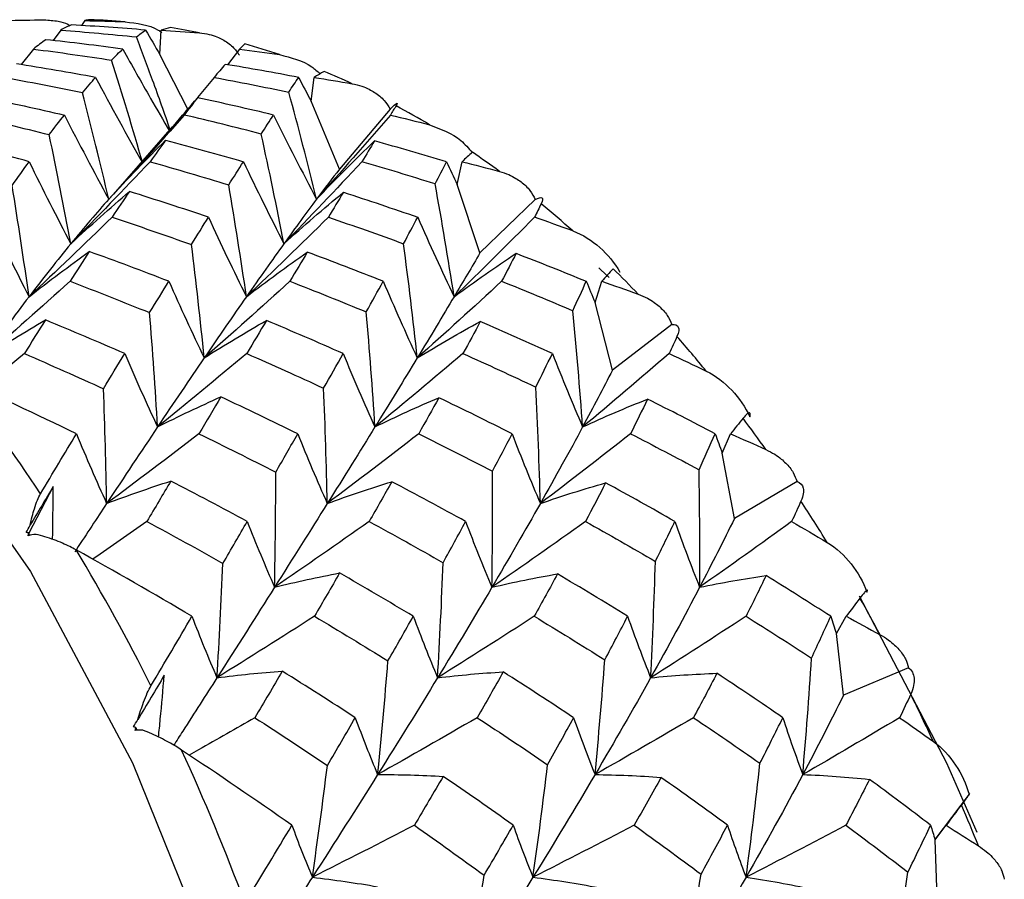
# Paper-space layout '_Bottom' of a CAD drawing. Units: millimetres. Extents: x -102 to 102, y -33 to 120.
# Drawn here: x 56 to 62, y 6 to 11 of the extents above; entities that cross this region are included whole.
import ezdxf

# ---------------------------------------------------------------- set-up
doc = ezdxf.new("R2010")
doc.units = ezdxf.units.MM

psp = doc.layouts.new('_Bottom')

# ---------------------------------------------------------------- linework, layer by layer
at = {"color": 7, "linetype": 'Continuous', "lineweight": 25}
for p, q in [((56.8193, 11.0433), (56.8003, 11.015)), ((56.6838, 10.9895), (56.6406, 10.9299)), ((57.2432, 10.8511), (57.2497, 10.9895)), ((56.5278, 10.8821), (56.4591, 10.7939)), ((57.6934, 10.8821), (57.6257, 10.7934)), ((57.4003, 10.5417), (57.2432, 10.8511)), ((57.5493, 10.7218), (57.4563, 10.6088)), ((58.0978, 10.5868), (58.1153, 10.7218)), ((58.2576, 10.2025), (58.0978, 10.5868)), ((58.5451, 10.5421), (58.2576, 10.2025)), ((57.3132, 10.4427), (56.9916, 10.0751)), ((58.9232, 10.1164), (58.9512, 10.2454)), ((59.0522, 9.7295), (58.9232, 10.1164)), ((59.3653, 10.0311), (59.0522, 9.7295)), ((59.7032, 9.4491), (59.7411, 9.5696)), ((59.8015, 9.0671), (59.7032, 9.4491)), ((60.137, 9.3249), (59.8015, 9.0671)), ((56.4768, 9.1609), (56.2335, 8.9601)), ((60.4226, 8.5979), (60.4698, 8.7075)), ((60.491, 8.2283), (60.4226, 8.5979)), ((56.6398, 8.4094), (56.5018, 8.1456)), ((60.8451, 8.4371), (60.491, 8.2283)), ((56.5011, 8.1471), (56.5068, 8.1334)), ((61.0676, 7.5793), (61.1229, 7.676)), ((61.1073, 7.2293), (61.0676, 7.5793)), ((61.4758, 7.3852), (61.1073, 7.2293)), ((57.1069, 7.0469), (57.1128, 7.0318)), ((61.818, 6.6699), (61.6248, 6.4152)), ((61.6254, 6.4133), (61.6878, 6.495)), ((61.6382, 6.0895), (61.6254, 6.4133))]:
    psp.add_line(p, q, dxfattribs=at)
at = {"color": 7, "linetype": 'Continuous', "lineweight": 25, "flags": 128}
for points in [[(53.19, 10.7346), (53.5487, 10.6231), (54.3617, 10.2235), (55.136, 9.6336), (55.8574, 8.8641), (56.5123, 7.9296), (57.0885, 6.8473), (57.5754, 5.6375), (57.9638, 4.3227), (58.2465, 2.9273), (58.4183, 1.4774), (58.4759, 0)], [(59.7246, 9.6446), (59.7368, 9.6336), (59.7833, 9.5909)], [(61.1957, 7.7917), (61.6893, 6.8473), (61.8626, 6.4557)]]:
    psp.add_lwpolyline(points, dxfattribs=at)
at = {"color": 7, "linetype": 'Continuous', "lineweight": 25}
for centre, radius, start, end in [((56.7261, 7.4443), 3.6058, 84.9115, 88.0783), ((56.7117, 7.3361), 3.7149, 78.2756, 80.8332), ((56.6583, 7.1231), 3.9346, 71.3201, 74.3079), ((56.5415, 6.813), 4.2661, 65.2127, 67.5449), ((56.3408, 6.4155), 4.7116, 58.9955, 61.6451), ((56.0391, 5.9446), 5.2711, 53.663, 55.6884), ((55.6249, 5.4149), 5.9437, 48.31833, 50.58769), ((55.0916, 4.8441), 6.725, 43.77777, 45.4996), ((54.4395, 4.2494), 7.6077, 39.24296, 41.16796), ((49.4061, 3.646), 8.5791, 33.39815, 38.83925), ((53.6741, 3.6493), 8.5805, 35.38687, 36.85054), ((52.8078, 3.0607), 9.628, 31.51836, 33.16364), ((47.5905, 2.4971), 10.7284, 26.49139, 31.17881), ((51.8575, 2.4999), 10.7316, 28.20466, 29.46554), ((50.8463, 1.9805), 11.8684, 24.85009, 26.28118), ((45.5338, 1.5122), 13.0094, 20.43895, 24.56091), ((49.7999, 1.5144), 13.0141, 21.94555, 23.05431)]:
    psp.add_arc(centre, radius, start, end, dxfattribs=at)
for points in [[(56.3714, 11.0433), (56.4438, 11.0449), (56.5163, 11.0463), (56.5887, 11.0474)], [(56.847, 11.048), (56.838, 11.0469), (56.8287, 11.0453), (56.8193, 11.0433)], [(56.8193, 11.0433), (56.895, 11.0412), (56.9706, 11.0387), (57.0459, 11.0358)], [(56.7433, 11.0186), (56.7241, 11.0105), (56.7042, 11.0008), (56.6838, 10.9895)], [(56.6838, 10.9895), (56.8263, 10.9782), (56.9687, 10.9653), (57.1109, 10.9509)], [(57.1622, 10.9895), (57.0234, 11.0008), (56.8837, 11.0105), (56.7433, 11.0186)], [(57.1109, 10.9509), (57.1287, 10.9653), (57.1458, 10.9782), (57.1622, 10.9895)], [(57.1622, 10.9895), (57.1889, 10.9436), (57.2159, 10.8975), (57.2432, 10.8511)], [(57.3036, 11.0036), (57.2856, 10.9992), (57.2677, 10.9945), (57.2497, 10.9895)], [(57.2497, 10.9895), (57.3221, 10.9845), (57.3943, 10.9791), (57.4666, 10.9735)], [(56.5974, 10.9348), (56.5749, 10.9189), (56.5517, 10.9014), (56.5278, 10.8821)], [(57.033, 10.8821), (56.8876, 10.9015), (56.7424, 10.919), (56.5974, 10.9348)], [(57.7225, 10.9111), (57.713, 10.9019), (57.7033, 10.8922), (57.6934, 10.8821)], [(56.5278, 10.8821), (56.6759, 10.8629), (56.8233, 10.8421), (56.9699, 10.8196)], [(56.9699, 10.8196), (56.9917, 10.8421), (57.0127, 10.8629), (57.033, 10.8821)], [(57.6934, 10.8821), (57.7684, 10.872), (57.8434, 10.8615), (57.9184, 10.8505)], [(57.1461, 10.2366), (57.0897, 10.433), (57.0307, 10.6283), (56.9699, 10.8196)], [(56.8796, 10.7218), (56.731, 10.749), (56.5816, 10.7746), (56.4315, 10.7985)], [(57.6129, 10.7956), (57.5925, 10.7725), (57.5713, 10.7479), (57.5493, 10.7218)], [(58.0278, 10.7218), (57.8894, 10.7481), (57.7511, 10.7727), (57.6129, 10.7956)], [(58.171, 10.7556), (58.1525, 10.7447), (58.1339, 10.7334), (58.1153, 10.7218)], [(56.8051, 10.6351), (56.6548, 10.6656), (56.5039, 10.6945), (56.3522, 10.7218)], [(56.8051, 10.6351), (56.8307, 10.6657), (56.8555, 10.6946), (56.8796, 10.7218)], [(56.8796, 10.7218), (56.9677, 10.5566), (57.0569, 10.3942), (57.1461, 10.2366)], [(57.5493, 10.7218), (57.6909, 10.6956), (57.8317, 10.6679), (57.9716, 10.6387)], [(57.9716, 10.6387), (57.9912, 10.668), (58.0099, 10.6956), (58.0278, 10.7218)], [(58.0278, 10.7218), (58.0508, 10.677), (58.0742, 10.632), (58.0978, 10.5868)], [(58.1153, 10.7218), (58.1869, 10.7102), (58.2585, 10.6983), (58.3301, 10.6861)], [(56.9542, 10.0336), (56.9068, 10.2358), (56.8568, 10.4373), (56.8051, 10.6351)], [(58.1285, 10.0336), (58.0788, 10.2371), (58.0262, 10.4398), (57.9716, 10.6387)], [(56.2462, 10.6099), (56.3993, 10.578), (56.5515, 10.5444), (56.703, 10.5092)], [(57.4562, 10.607), (57.4318, 10.576), (57.4066, 10.5434), (57.3806, 10.5092)], [(57.8857, 10.5092), (57.7435, 10.5433), (57.6003, 10.5759), (57.4562, 10.607)], [(58.5785, 10.5618), (58.5679, 10.5447), (58.5572, 10.5271), (58.5461, 10.5092)], [(56.1576, 10.5092), (56.3123, 10.4737), (56.4655, 10.4368), (56.6173, 10.3984)], [(56.6173, 10.3984), (56.6466, 10.437), (56.6752, 10.4739), (56.703, 10.5092)], [(56.703, 10.5092), (56.7858, 10.3472), (56.8699, 10.188), (56.9542, 10.0336)], [(57.3806, 10.5092), (57.2377, 10.3464), (57.0949, 10.1871), (56.9542, 10.0336)], [(57.8159, 10.4019), (57.6717, 10.4392), (57.5266, 10.475), (57.3806, 10.5092)], [(57.8159, 10.4019), (57.8401, 10.4393), (57.8634, 10.475), (57.8857, 10.5092)], [(57.8857, 10.5092), (57.9659, 10.3473), (58.0471, 10.1882), (58.1285, 10.0336)], [(58.5461, 10.5092), (58.4061, 10.3465), (58.2662, 10.1872), (58.1285, 10.0336)], [(58.5461, 10.5092), (58.6203, 10.4912), (58.6942, 10.4728), (58.7678, 10.4539)], [(56.5039, 10.2454), (56.3509, 10.2885), (56.197, 10.33), (56.0425, 10.3698)], [(56.7396, 9.7818), (56.7011, 9.9887), (56.6601, 10.1953), (56.6173, 10.3984)], [(56.9542, 10.0336), (57.0603, 10.1483), (57.1679, 10.26), (57.2753, 10.3671)], [(57.2753, 10.3671), (57.2469, 10.3281), (57.2179, 10.2876), (57.1881, 10.2454)], [(57.2753, 10.3671), (57.4229, 10.3281), (57.5697, 10.2875), (57.7155, 10.2454)], [(57.9441, 9.7818), (57.9039, 9.99), (57.8609, 10.1977), (57.8159, 10.4019)], [(58.1285, 10.0336), (58.2369, 10.147), (58.3467, 10.2571), (58.4564, 10.3624)], [(58.4564, 10.3624), (58.4335, 10.3248), (58.4097, 10.2858), (58.3852, 10.2454)], [(58.8636, 10.2454), (58.729, 10.2858), (58.5932, 10.3248), (58.4564, 10.3624)], [(59.0104, 10.2984), (58.9907, 10.281), (58.971, 10.2633), (58.9512, 10.2454)], [(56.4077, 10.1109), (56.4405, 10.1574), (56.4726, 10.2023), (56.5039, 10.2454)], [(56.5039, 10.2454), (56.5813, 10.0874), (56.6602, 9.9322), (56.7396, 9.7818)], [(57.1881, 10.2454), (57.0376, 10.0866), (56.8874, 9.9314), (56.7396, 9.7818)], [(57.1881, 10.2454), (57.3372, 10.2031), (57.4853, 10.1593), (57.6323, 10.1141)], [(57.6323, 10.1141), (57.6609, 10.1595), (57.6887, 10.2033), (57.7155, 10.2454)], [(57.7155, 10.2454), (57.7907, 10.0875), (57.8672, 9.9324), (57.9441, 9.7818)], [(58.3852, 10.2454), (58.2372, 10.0867), (58.0895, 9.9314), (57.9441, 9.7818)], [(58.7991, 10.1195), (58.6621, 10.1629), (58.5241, 10.2049), (58.3852, 10.2454)], [(58.7991, 10.1195), (58.8214, 10.1626), (58.843, 10.2046), (58.8636, 10.2454)], [(58.8636, 10.2454), (58.8832, 10.2026), (58.903, 10.1596), (58.9232, 10.1164)], [(58.9512, 10.2454), (59.0216, 10.2274), (59.092, 10.2092), (59.1624, 10.1906)], [(58.2576, 10.2025), (58.2177, 10.1517), (58.1747, 10.0954), (58.1285, 10.0336)], [(56.5033, 9.4823), (56.4736, 9.6929), (56.4416, 9.9036), (56.4077, 10.1109)], [(56.7396, 9.7818), (56.8492, 9.8837), (56.9603, 9.9826), (57.0709, 10.0769)], [(57.0709, 10.0769), (57.0389, 10.0302), (57.0061, 9.9817), (56.9725, 9.9317)], [(57.5179, 9.9317), (57.3698, 9.9817), (57.2208, 10.0301), (57.0709, 10.0769)], [(57.7322, 9.4823), (57.7013, 9.694), (57.6678, 9.9057), (57.6323, 10.1141)], [(58.9065, 9.4823), (58.8735, 9.6959), (58.8375, 9.9093), (58.7991, 10.1195)], [(56.9542, 10.0336), (56.8864, 9.9578), (56.8148, 9.8738), (56.7396, 9.7818)], [(57.9441, 9.7818), (58.0555, 9.8825), (58.1683, 9.9799), (58.2806, 10.0726)], [(58.1285, 10.0336), (58.0717, 9.9578), (58.0102, 9.8738), (57.9441, 9.7818)], [(58.2806, 10.0726), (58.253, 10.027), (58.2247, 9.98), (58.1955, 9.9317)], [(58.2806, 10.0726), (58.4216, 10.0271), (58.5617, 9.9801), (58.7006, 9.9317)], [(59.3985, 10.0069), (59.3863, 9.9823), (59.3738, 9.9572), (59.361, 9.9317)], [(56.2834, 9.9317), (56.3554, 9.7785), (56.429, 9.628), (56.5033, 9.4823)], [(56.9725, 9.9317), (56.815, 9.7778), (56.6578, 9.6273), (56.5033, 9.4823)], [(56.9725, 9.9317), (57.1237, 9.8814), (57.2735, 9.8298), (57.4217, 9.7769)], [(57.4217, 9.7769), (57.4546, 9.8301), (57.4867, 9.8817), (57.5179, 9.9317)], [(57.5179, 9.9317), (57.5881, 9.7786), (57.6599, 9.6282), (57.7322, 9.4823)], [(58.1955, 9.9317), (58.04, 9.7778), (57.8848, 9.6273), (57.7322, 9.4823)], [(58.1955, 9.9317), (58.338, 9.8832), (58.4797, 9.8332), (58.6206, 9.7818)], [(58.6206, 9.7818), (58.6481, 9.8329), (58.6748, 9.8829), (58.7006, 9.9317)], [(58.7006, 9.9317), (58.7682, 9.7787), (58.8371, 9.6283), (58.9065, 9.4823)], [(59.361, 9.9317), (59.2084, 9.7779), (59.0562, 9.6274), (58.9065, 9.4823)], [(59.5774, 9.8539), (59.5056, 9.8802), (59.4335, 9.9062), (59.361, 9.9317)], [(56.7396, 9.7818), (56.6644, 9.6898), (56.5855, 9.5899), (56.5033, 9.4823)], [(57.4938, 9.1366), (57.4721, 9.3508), (57.4479, 9.5654), (57.4217, 9.7769)], [(57.9441, 9.7818), (57.878, 9.6898), (57.8073, 9.5899), (57.7322, 9.4823)], [(58.6983, 9.1366), (58.675, 9.3526), (58.6489, 9.5687), (58.6206, 9.7818)], [(56.5033, 9.4823), (56.6162, 9.5709), (56.7304, 9.6565), (56.8441, 9.7377)], [(56.8441, 9.7377), (56.8084, 9.6832), (56.7721, 9.6271), (56.735, 9.5696)], [(57.2938, 9.5696), (57.1448, 9.6272), (56.9949, 9.6832), (56.8441, 9.7377)], [(57.7322, 9.4823), (57.8464, 9.5699), (57.9618, 9.6542), (58.0766, 9.734)], [(58.0766, 9.734), (58.0445, 9.6806), (58.0117, 9.6258), (57.978, 9.5696)], [(58.5054, 9.5696), (58.3635, 9.6258), (58.2206, 9.6806), (58.0766, 9.734)], [(59.0522, 9.7295), (59.0072, 9.6523), (58.9587, 9.5698), (58.9065, 9.4823)], [(58.9065, 9.4823), (59.0228, 9.5681), (59.1404, 9.6502), (59.2573, 9.7276)], [(59.2573, 9.7276), (59.2309, 9.6763), (59.2035, 9.6237), (59.1751, 9.5696)], [(59.2573, 9.7276), (59.3905, 9.6763), (59.5226, 9.6236), (59.6536, 9.5696)], [(59.8053, 9.6407), (59.784, 9.6172), (59.7626, 9.5935), (59.7411, 9.5696)], [(56.735, 9.5696), (56.571, 9.4214), (56.4073, 9.2763), (56.2465, 9.1366)], [(56.735, 9.5696), (56.887, 9.5115), (57.037, 9.4524), (57.1852, 9.3922)], [(57.1852, 9.3922), (57.2223, 9.4529), (57.2585, 9.512), (57.2938, 9.5696)], [(57.2938, 9.5696), (57.3591, 9.422), (57.426, 9.2771), (57.4938, 9.1366)], [(57.978, 9.5696), (57.8153, 9.4213), (57.6531, 9.2763), (57.4938, 9.1366)], [(57.978, 9.5696), (58.1232, 9.5132), (58.2673, 9.4554), (58.4101, 9.3963)], [(58.4101, 9.3963), (58.4427, 9.4552), (58.4745, 9.513), (58.5054, 9.5696)], [(58.5054, 9.5696), (58.5685, 9.4221), (58.6331, 9.2772), (58.6983, 9.1366)], [(59.1751, 9.5696), (59.0149, 9.4214), (58.8552, 9.2764), (58.6983, 9.1366)], [(59.1751, 9.5696), (59.3098, 9.5157), (59.4439, 9.4603), (59.5774, 9.4034)], [(59.5774, 9.4034), (59.6039, 9.4602), (59.6293, 9.5156), (59.6536, 9.5696)], [(59.6536, 9.5696), (59.6699, 9.5296), (59.6864, 9.4895), (59.7032, 9.4491)], [(59.7411, 9.5696), (59.8099, 9.5456), (59.8786, 9.5214), (59.9473, 9.4969)], [(56.5033, 9.4823), (56.421, 9.3747), (56.3354, 9.2593), (56.2465, 9.1366)], [(57.7322, 9.4823), (57.6571, 9.3746), (57.5775, 9.2593), (57.4938, 9.1366)], [(58.9065, 9.4823), (58.8424, 9.3746), (58.773, 9.2593), (58.6983, 9.1366)], [(57.23, 8.7463), (57.2173, 8.9622), (57.2023, 9.1786), (57.1852, 9.3922)], [(58.4589, 8.7463), (58.4451, 8.9636), (58.4287, 9.1813), (58.4101, 9.3963)], [(59.6332, 8.7463), (59.6174, 8.9659), (59.5987, 9.186), (59.5774, 9.4034)], [(56.2465, 9.1366), (56.3623, 9.2115), (56.4793, 9.2833), (56.5957, 9.3507)], [(56.5957, 9.3507), (56.5568, 9.289), (56.5171, 9.2257), (56.4768, 9.1609)], [(57.0446, 9.1609), (56.8957, 9.2257), (56.7461, 9.289), (56.5957, 9.3507)], [(57.4938, 9.1366), (57.6104, 9.2107), (57.7282, 9.2815), (57.8453, 9.3478)], [(57.8453, 9.3478), (57.8091, 9.2872), (57.7719, 9.2249), (57.7337, 9.1609)], [(58.279, 9.1609), (58.1355, 9.2246), (57.9909, 9.287), (57.8453, 9.3478)], [(58.6983, 9.1366), (58.8166, 9.2091), (58.936, 9.278), (59.0546, 9.3423)], [(59.0546, 9.3423), (59.023, 9.2833), (58.9903, 9.2228), (58.9567, 9.1609)], [(59.4618, 9.1609), (59.3272, 9.2227), (59.1915, 9.2831), (59.0546, 9.3423)], [(60.1665, 9.2573), (60.1521, 9.2256), (60.1373, 9.1934), (60.1222, 9.1609)], [(56.4768, 9.1609), (56.6281, 9.0954), (56.7773, 9.0291), (56.9243, 8.9619)], [(56.9243, 8.9619), (56.9652, 9.0298), (57.0053, 9.0961), (57.0446, 9.1609)], [(57.0446, 9.1609), (57.1048, 9.0195), (57.1669, 8.8808), (57.23, 8.7463)], [(57.7337, 9.1609), (57.5644, 9.0189), (57.3957, 8.8801), (57.23, 8.7463)], [(57.4938, 9.1366), (57.41, 9.0138), (57.322, 8.8836), (57.23, 8.7463)], [(57.7337, 9.1609), (57.8803, 9.0967), (58.0254, 9.0315), (58.1688, 8.9651)], [(58.1688, 8.9651), (58.2065, 9.0317), (58.2432, 9.0969), (58.279, 9.1609)], [(58.279, 9.1609), (58.3375, 9.0197), (58.3978, 8.8809), (58.4589, 8.7463)], [(58.9567, 9.1609), (58.7893, 9.019), (58.6226, 8.8801), (58.4589, 8.7463)], [(58.6983, 9.1366), (58.6237, 9.0138), (58.5438, 8.8836), (58.4589, 8.7463)], [(58.9567, 9.1609), (59.0948, 9.099), (59.232, 9.0358), (59.3682, 8.9712)], [(59.3682, 8.9712), (59.4005, 9.0359), (59.4317, 9.0991), (59.4618, 9.1609)], [(59.4618, 9.1609), (59.5177, 9.0198), (59.575, 8.8811), (59.6332, 8.7463)], [(60.1222, 9.1609), (59.9577, 9.019), (59.794, 8.8802), (59.6332, 8.7463)], [(60.1222, 9.1609), (60.1921, 9.1284), (60.2619, 9.0955), (60.3315, 9.0621)], [(56.7713, 8.7075), (56.5459, 8.817), (56.3183, 8.9232), (56.0885, 9.0263)], [(59.8015, 9.0671), (59.7494, 8.965), (59.6933, 8.858), (59.6332, 8.7463)], [(58.1894, 8.3135), (58.1849, 8.531), (58.178, 8.7493), (58.1688, 8.9651)], [(59.394, 8.3135), (59.388, 8.5331), (59.3794, 8.7534), (59.3682, 8.9712)], [(56.9421, 8.3135), (56.9384, 8.5299), (56.9324, 8.7472), (56.9243, 8.9619)], [(57.23, 8.7463), (57.3488, 8.8066), (57.4687, 8.8634), (57.5877, 8.916)], [(57.5877, 8.916), (57.5475, 8.8484), (57.5062, 8.779), (57.4637, 8.7075)], [(58.0225, 8.7075), (57.8781, 8.7786), (57.7332, 8.8481), (57.5877, 8.916)], [(58.4589, 8.7463), (58.5789, 8.8053), (58.6999, 8.8605), (58.8199, 8.9114)], [(58.8199, 8.9114), (58.7832, 8.8448), (58.7454, 8.7769), (58.7066, 8.7075)], [(59.2341, 8.7075), (59.0972, 8.7768), (58.9591, 8.8448), (58.8199, 8.9114)], [(59.6332, 8.7463), (59.7552, 8.8029), (59.8781, 8.8555), (60, 8.9034)], [(60, 8.9034), (59.9691, 8.8394), (59.937, 8.7742), (59.9038, 8.7075)], [(60.3822, 8.7075), (60.2561, 8.774), (60.1287, 8.8393), (60, 8.9034)], [(60.5402, 8.7953), (60.5168, 8.7663), (60.4934, 8.737), (60.4698, 8.7075)], [(57.23, 8.7463), (57.138, 8.6091), (57.042, 8.4647), (56.9421, 8.3135)], [(58.4589, 8.7463), (58.374, 8.6091), (58.2841, 8.4647), (58.1894, 8.3135)], [(59.6332, 8.7463), (59.5594, 8.6091), (59.4796, 8.4647), (59.394, 8.3135)], [(56.5685, 8.3684), (56.638, 8.4851), (56.7056, 8.5981), (56.7713, 8.7075)], [(56.7713, 8.7075), (56.8265, 8.5731), (56.8837, 8.4412), (56.9421, 8.3135)], [(57.4637, 8.7075), (57.2883, 8.5726), (57.1136, 8.4407), (56.9421, 8.3135)], [(57.4637, 8.7075), (57.6105, 8.6361), (57.7553, 8.5637), (57.8982, 8.4906)], [(57.8982, 8.4906), (57.9405, 8.5642), (57.9819, 8.6365), (58.0225, 8.7075)], [(58.0225, 8.7075), (58.0765, 8.5732), (58.1324, 8.4414), (58.1894, 8.3135)], [(58.7066, 8.7075), (58.5327, 8.5726), (58.3594, 8.4406), (58.1894, 8.3135)], [(58.7066, 8.7075), (58.8469, 8.638), (58.9858, 8.5674), (59.1234, 8.4955)], [(59.1234, 8.4955), (59.1614, 8.5677), (59.1983, 8.6383), (59.2341, 8.7075)], [(59.2341, 8.7075), (59.2859, 8.5734), (59.3394, 8.4415), (59.394, 8.3135)], [(59.9038, 8.7075), (59.7323, 8.5727), (59.5615, 8.4407), (59.394, 8.3135)], [(59.9038, 8.7075), (60.0337, 8.6412), (60.1629, 8.5734), (60.2913, 8.5042)], [(60.2913, 8.5042), (60.3229, 8.5733), (60.3532, 8.6411), (60.3822, 8.7075)], [(60.3822, 8.7075), (60.3955, 8.6712), (60.4089, 8.6346), (60.4226, 8.5979)], [(60.4698, 8.7075), (60.5364, 8.678), (60.603, 8.6483), (60.6694, 8.6183)], [(57.8912, 7.8402), (57.8958, 8.057), (57.8981, 8.2749), (57.8982, 8.4906)], [(59.1202, 7.8402), (59.1237, 8.0587), (59.1248, 8.2783), (59.1234, 8.4955)], [(60.2945, 7.8402), (60.2963, 8.0615), (60.2952, 8.2839), (60.2913, 8.5042)], [(56.6398, 8.4094), (56.597, 8.3378), (56.5536, 8.265), (56.5096, 8.191)], [(56.9421, 8.3135), (57.0628, 8.3595), (57.1844, 8.4019), (57.3049, 8.4403)], [(57.3049, 8.4403), (57.261, 8.3663), (57.2159, 8.2902), (57.1694, 8.2117)], [(57.7372, 8.2118), (57.5941, 8.2892), (57.45, 8.3654), (57.3049, 8.4403)], [(58.1894, 8.3135), (58.3109, 8.3585), (58.4331, 8.3997), (58.5543, 8.4368)], [(58.5543, 8.4368), (58.5126, 8.3632), (58.47, 8.2882), (58.4263, 8.2117)], [(58.9716, 8.2118), (58.8329, 8.2885), (58.6938, 8.3635), (58.5543, 8.4368)], [(59.394, 8.3135), (59.5169, 8.3565), (59.6406, 8.3955), (59.7631, 8.43)], [(59.7631, 8.43), (59.7263, 8.3587), (59.6884, 8.2859), (59.6493, 8.2117)], [(60.1544, 8.2118), (60.0252, 8.2857), (59.8948, 8.3585), (59.7631, 8.43)], [(58.1894, 8.3135), (58.0948, 8.1624), (57.9953, 8.0045), (57.8912, 7.8402)], [(59.394, 8.3135), (59.3084, 8.1624), (59.2171, 8.0045), (59.1202, 7.8402)], [(60.8675, 8.3275), (60.8503, 8.2893), (60.8327, 8.2507), (60.8148, 8.2117)], [(56.4872, 8.1493), (56.4947, 8.1634), (56.5022, 8.1773), (56.5096, 8.191)], [(57.1694, 8.2117), (57.3149, 8.1335), (57.4583, 8.0545), (57.5995, 7.9751)], [(57.5995, 7.9751), (57.6463, 8.0552), (57.6921, 8.1341), (57.7372, 8.2118)], [(57.7372, 8.2118), (57.7867, 8.0851), (57.8383, 7.9607), (57.8912, 7.8402)], [(58.4263, 8.2117), (58.2462, 8.0845), (58.067, 7.9601), (57.8912, 7.8402)], [(58.4263, 8.2117), (58.5673, 8.135), (58.7067, 8.0574), (58.8443, 7.9788)], [(58.8443, 7.9788), (58.8878, 8.0578), (58.9303, 8.1354), (58.9716, 8.2118)], [(58.9716, 8.2118), (59.0194, 8.0852), (59.0692, 7.9608), (59.1202, 7.8402)], [(59.6493, 8.2117), (59.4712, 8.0845), (59.294, 7.9601), (59.1202, 7.8402)], [(59.6493, 8.2117), (59.7819, 8.1378), (59.9136, 8.0625), (60.0442, 7.9861)], [(60.0442, 7.9861), (60.0822, 8.0627), (60.1189, 8.1379), (60.1544, 8.2118)], [(60.1544, 8.2118), (60.1996, 8.0853), (60.2465, 7.9609), (60.2945, 7.8402)], [(60.491, 8.2283), (60.4299, 8.1033), (60.3643, 7.9738), (60.2945, 7.8402)], [(60.8148, 8.2117), (60.6396, 8.0846), (60.4654, 7.9602), (60.2945, 7.8402)], [(60.8148, 8.2117), (60.8818, 8.1729), (60.9487, 8.1337), (61.0154, 8.0939)], [(56.5011, 8.1471), (56.4965, 8.1479), (56.4918, 8.1486), (56.4872, 8.1493)], [(56.4985, 8.1315), (56.4994, 8.1368), (56.5002, 8.142), (56.5011, 8.1471)], [(56.5427, 8.1388), (56.5269, 8.1378), (56.5122, 8.1354), (56.4985, 8.1315)], [(57.4244, 7.676), (57.2085, 7.8039), (56.9901, 7.929), (56.7693, 8.0513)], [(57.5657, 7.3286), (57.5792, 7.5439), (57.5905, 7.7605), (57.5995, 7.9751)], [(58.813, 7.3286), (58.8258, 7.5451), (58.8363, 7.763), (58.8443, 7.9788)], [(60.0176, 7.3286), (60.0291, 7.5476), (60.038, 7.7678), (60.0442, 7.9861)], [(57.8912, 7.8402), (58.0137, 7.8708), (58.1369, 7.8978), (58.2589, 7.9208)], [(58.2589, 7.9208), (58.2125, 7.8404), (58.1651, 7.7588), (58.1168, 7.676)], [(58.6756, 7.676), (58.5379, 7.7588), (58.399, 7.8404), (58.2589, 7.9208)], [(59.1202, 7.8402), (59.2437, 7.8692), (59.3679, 7.8944), (59.4907, 7.9153)], [(59.4907, 7.9153), (59.4482, 7.8368), (59.4045, 7.757), (59.3598, 7.676)], [(59.8872, 7.676), (59.7555, 7.7574), (59.6233, 7.8372), (59.4907, 7.9153)], [(60.2945, 7.8402), (60.4198, 7.8664), (60.5457, 7.8884), (60.6702, 7.9059)], [(60.6702, 7.9059), (60.6336, 7.8305), (60.5959, 7.7538), (60.5569, 7.676)], [(61.0354, 7.676), (60.915, 7.7537), (60.7932, 7.8303), (60.6702, 7.9059)], [(57.8912, 7.8402), (57.7872, 7.6759), (57.6786, 7.5052), (57.5657, 7.3286)], [(59.1202, 7.8402), (59.0233, 7.6759), (58.9208, 7.5053), (58.813, 7.3286)], [(60.2945, 7.8402), (60.2086, 7.6759), (60.1162, 7.5053), (60.0176, 7.3286)], [(61.201, 7.7788), (61.1751, 7.7447), (61.1491, 7.7105), (61.1229, 7.676)], [(57.1925, 7.2827), (57.2717, 7.4166), (57.3491, 7.5477), (57.4244, 7.676)], [(57.4244, 7.676), (57.4696, 7.5575), (57.5169, 7.4412), (57.5657, 7.3286)], [(58.1168, 7.676), (57.9314, 7.5571), (57.7467, 7.4407), (57.5657, 7.3286)], [(58.1168, 7.676), (58.2574, 7.5925), (58.396, 7.5084), (58.5326, 7.4237)], [(58.5326, 7.4237), (58.5814, 7.5091), (58.629, 7.5932), (58.6756, 7.676)], [(58.6756, 7.676), (58.7196, 7.5576), (58.7656, 7.4413), (58.813, 7.3286)], [(59.3598, 7.676), (59.1757, 7.557), (58.9926, 7.4407), (58.813, 7.3286)], [(59.3598, 7.676), (59.494, 7.5948), (59.6268, 7.5126), (59.7582, 7.4295)], [(59.7582, 7.4295), (59.8025, 7.513), (59.8455, 7.5952), (59.8872, 7.676)], [(59.8872, 7.676), (59.929, 7.5577), (59.9726, 7.4415), (60.0176, 7.3286)], [(60.5569, 7.676), (60.3753, 7.5571), (60.1947, 7.4408), (60.0176, 7.3286)], [(60.5569, 7.676), (60.6811, 7.5985), (60.8044, 7.5196), (60.9269, 7.4395)], [(60.9269, 7.4395), (60.9644, 7.5195), (61.0005, 7.5983), (61.0354, 7.676)], [(61.0354, 7.676), (61.0459, 7.6439), (61.0566, 7.6117), (61.0676, 7.5793)], [(61.1229, 7.676), (61.187, 7.6415), (61.251, 7.6068), (61.3149, 7.5719)], [(58.4741, 6.7814), (58.4959, 6.995), (58.5155, 7.2102), (58.5326, 7.4237)], [(59.7031, 6.7814), (59.7239, 6.9969), (59.7424, 7.214), (59.7582, 7.4295)], [(60.8774, 6.7814), (60.8967, 7.0001), (60.9133, 7.2206), (60.9269, 7.4395)], [(57.5657, 7.3286), (57.6888, 7.3447), (57.8126, 7.3571), (57.9351, 7.3656)], [(57.9351, 7.3656), (57.8843, 7.2793), (57.8326, 7.1917), (57.7799, 7.1028)], [(58.3477, 7.1028), (58.2113, 7.1915), (58.0737, 7.2791), (57.9351, 7.3656)], [(58.813, 7.3286), (58.9368, 7.3435), (59.0612, 7.3545), (59.1841, 7.3616)], [(59.1841, 7.3616), (59.1361, 7.2766), (59.087, 7.1903), (59.0368, 7.1028)], [(59.5821, 7.1028), (59.4507, 7.1902), (59.318, 7.2764), (59.1841, 7.3616)], [(60.0176, 7.3286), (60.1427, 7.3412), (60.2683, 7.3496), (60.3923, 7.3537)], [(60.3923, 7.3537), (60.3494, 7.2714), (60.3052, 7.1877), (60.2598, 7.1028)], [(60.7649, 7.1028), (60.6412, 7.1881), (60.517, 7.2717), (60.3923, 7.3537)], [(57.2678, 7.3431), (57.2189, 7.2605), (57.1692, 7.1768), (57.1189, 7.0922)], [(58.813, 7.3286), (58.7053, 7.152), (58.5922, 6.9695), (58.4741, 6.7814)], [(60.0176, 7.3286), (59.9189, 7.152), (59.814, 6.9695), (59.7031, 6.7814)], [(61.1073, 7.2293), (61.0353, 7.0838), (60.9587, 6.9344), (60.8774, 6.7814)], [(61.488, 7.2356), (61.4675, 7.1917), (61.4466, 7.1474), (61.4253, 7.1028)], [(57.0932, 7.0512), (57.1018, 7.0649), (57.1104, 7.0785), (57.1189, 7.0922)], [(57.7799, 7.1028), (57.9188, 7.0132), (58.0554, 6.9232), (58.1898, 6.833)], [(58.1898, 6.833), (58.2435, 6.9241), (58.2961, 7.0141), (58.3477, 7.1028)], [(58.3477, 7.1028), (58.3878, 6.9932), (58.4302, 6.8856), (58.4741, 6.7814)], [(59.0368, 7.1028), (58.8473, 6.9928), (58.6588, 6.8851), (58.4741, 6.7814)], [(59.0368, 7.1028), (59.1713, 7.015), (59.304, 6.9264), (59.435, 6.8372)], [(59.435, 6.8372), (59.4852, 6.9269), (59.5343, 7.0154), (59.5821, 7.1028)], [(59.5821, 7.1028), (59.6206, 6.9933), (59.661, 6.8857), (59.7031, 6.7814)], [(60.2598, 7.1028), (60.0723, 6.9928), (59.8858, 6.8851), (59.7031, 6.7814)], [(60.2598, 7.1028), (60.3861, 7.0181), (60.5114, 6.9323), (60.6355, 6.8455)], [(60.6355, 6.8455), (60.68, 6.9324), (60.7231, 7.0182), (60.7649, 7.1028)], [(60.7649, 7.1028), (60.8007, 6.9934), (60.8384, 6.8859), (60.8774, 6.7814)], [(61.4253, 7.1028), (61.2407, 6.9928), (61.0572, 6.8852), (60.8774, 6.7814)], [(61.4253, 7.1028), (61.489, 7.0583), (61.5526, 7.0135), (61.6159, 6.9682)], [(57.1069, 7.0469), (57.1023, 7.0484), (57.0977, 7.0499), (57.0932, 7.0512)], [(57.103, 7.0309), (57.1042, 7.0363), (57.1055, 7.0416), (57.1069, 7.0469)], [(57.1475, 7.0324), (57.1317, 7.0334), (57.1169, 7.0329), (57.103, 7.0309)], [(57.9894, 6.495), (57.7842, 6.6389), (57.5764, 6.7805), (57.3661, 6.9197)], [(58.1051, 6.2011), (58.1355, 6.411), (58.1639, 6.6227), (58.1898, 6.833)], [(59.3524, 6.2011), (59.3823, 6.4124), (59.4099, 6.6255), (59.435, 6.8372)], [(60.557, 6.2011), (60.5857, 6.4151), (60.612, 6.631), (60.6355, 6.8455)], [(58.4741, 6.7814), (58.3561, 6.5933), (58.233, 6.3998), (58.1051, 6.2011)], [(58.4741, 6.7814), (58.5978, 6.7819), (58.722, 6.7785), (58.8447, 6.7714)], [(58.8447, 6.7714), (58.7914, 6.6803), (58.7371, 6.5882), (58.6818, 6.495)], [(59.2406, 6.495), (59.1098, 6.5882), (58.9778, 6.6803), (58.8447, 6.7714)], [(59.7031, 6.7814), (59.5921, 6.5933), (59.4751, 6.3998), (59.3524, 6.2011)], [(59.7031, 6.7814), (59.8277, 6.78), (59.9527, 6.7746), (60.076, 6.7652)], [(60.076, 6.7652), (60.0268, 6.6762), (59.9763, 6.5861), (59.9247, 6.495)], [(60.4522, 6.495), (60.3281, 6.5861), (60.2027, 6.6761), (60.076, 6.7652)], [(60.8774, 6.7814), (60.7775, 6.5933), (60.6706, 6.3998), (60.557, 6.2011)], [(60.8774, 6.7814), (61.0035, 6.7768), (61.1299, 6.7678), (61.2546, 6.7545)], [(61.2546, 6.7545), (61.2117, 6.669), (61.1674, 6.5825), (61.1219, 6.495)], [(61.6003, 6.495), (61.4857, 6.583), (61.3705, 6.6695), (61.2546, 6.7545)], [(61.7746, 6.6108), (61.7458, 6.5724), (61.7169, 6.5338), (61.6878, 6.495)], [(57.7242, 6.0552), (57.815, 6.2045), (57.9034, 6.3512), (57.9894, 6.495)], [(57.9894, 6.495), (58.0258, 6.3948), (58.0645, 6.2964), (58.1051, 6.2011)], [(58.6818, 6.495), (58.4876, 6.3944), (58.2944, 6.296), (58.1051, 6.2011)], [(58.6818, 6.495), (58.8153, 6.4011), (58.9468, 6.3069), (59.0762, 6.2123)], [(59.0762, 6.2123), (59.1322, 6.3076), (59.187, 6.4019), (59.2406, 6.495)], [(59.2406, 6.495), (59.2758, 6.3949), (59.3133, 6.2965), (59.3524, 6.2011)], [(59.9247, 6.495), (59.7319, 6.3944), (59.5402, 6.296), (59.3524, 6.2011)], [(59.9247, 6.495), (60.0521, 6.4037), (60.1779, 6.3116), (60.3023, 6.2188)], [(60.3023, 6.2188), (60.3536, 6.312), (60.4036, 6.4041), (60.4522, 6.495)], [(60.4522, 6.495), (60.4852, 6.395), (60.5203, 6.2966), (60.557, 6.2011)], [(61.1219, 6.495), (60.9315, 6.3944), (60.7423, 6.296), (60.557, 6.2011)], [(61.1219, 6.495), (61.2395, 6.4079), (61.3561, 6.3195), (61.4719, 6.23)], [(61.4719, 6.23), (61.5157, 6.3186), (61.5586, 6.4069), (61.6003, 6.495)], [(61.6003, 6.495), (61.6085, 6.4679), (61.6168, 6.4407), (61.6254, 6.4133)], [(61.6878, 6.495), (61.749, 6.4562), (61.8101, 6.4173), (61.871, 6.3781)], [(58.1051, 6.2011), (58.2283, 6.187), (58.3518, 6.169), (58.4738, 6.1475)], [(58.9674, 5.5906), (59.0058, 5.7968), (59.0423, 6.0052), (59.0762, 6.2123)], [(59.3524, 6.2011), (59.2297, 6.0025), (59.1013, 5.7988), (58.9674, 5.5906)], [(59.3524, 6.2011), (59.4762, 6.1856), (59.6002, 6.1661), (59.7225, 6.143)], [(60.1963, 5.5906), (60.234, 5.799), (60.2696, 6.0094), (60.3023, 6.2188)], [(60.557, 6.2011), (60.4434, 6.0025), (60.323, 5.7988), (60.1963, 5.5906)], [(60.557, 6.2011), (60.6819, 6.183), (60.8069, 6.1606), (60.9301, 6.1343)], [(61.3706, 5.5906), (61.4071, 5.8025), (61.441, 6.0167), (61.4719, 6.23)]]:
    psp.add_open_spline(points, degree=3, dxfattribs=at)
for points, knots in [([(56.5887, 11.0474), (56.6153, 11.0456), (56.6606, 11.0427), (56.71, 11.0294), (56.7301, 11.017), (56.7342, 11.0144)], [0, 0, 0, 0, 0.531606, 0.904376, 1, 1, 1, 1]), ([(57.0459, 11.0358), (57.1132, 11.0283), (57.1892, 11.0198), (57.2469, 10.9807), (57.2536, 10.9762)], [0, 0, 0, 0, 0.884194, 1, 1, 1, 1]), ([(57.4666, 10.9735), (57.4852, 10.9712), (57.5189, 10.967), (57.5625, 10.9527), (57.6082, 10.9314), (57.655, 10.8998), (57.6806, 10.8642), (57.6924, 10.8479)], [0, 0, 0, 0, 0.210556, 0.381093, 0.511654, 0.776339, 1, 1, 1, 1]), ([(57.3026, 10.4226), (57.2694, 10.5174), (57.2072, 10.6951), (57.1415, 10.8695), (57.1109, 10.9509)], [0, 0, 0, 0, 0.533473, 1, 1, 1, 1]), ([(57.033, 10.8821), (57.0851, 10.789), (57.1725, 10.6331), (57.2621, 10.4793), (57.2982, 10.4174)], [0, 0, 0, 0, 0.597367, 1, 1, 1, 1]), ([(57.9184, 10.8505), (57.984, 10.8343), (58.0709, 10.8129), (58.1335, 10.7562), (58.1488, 10.7423)], [0, 0, 0, 0, 0.754521, 1, 1, 1, 1]), ([(58.3301, 10.6861), (58.3485, 10.6821), (58.3817, 10.6749), (58.424, 10.6568), (58.4678, 10.6317), (58.5119, 10.5964), (58.5347, 10.5592), (58.5451, 10.5421)], [0, 0, 0, 0, 0.210556, 0.381093, 0.511654, 0.776339, 1, 1, 1, 1]), ([(57.3147, 10.4414), (57.3162, 10.4432), (57.3629, 10.5), (57.4103, 10.5543), (57.4562, 10.607)], [0, 0, 0, 0, 0.032067, 1, 1, 1, 1]), ([(58.5451, 10.5421), (58.5628, 10.5607), (58.5745, 10.5714), (58.5864, 10.5787), (58.5868, 10.5754), (58.5785, 10.5618)], [0, 0, 0, 0, 0.5, 0.5, 1, 1, 1, 1]), ([(58.7678, 10.4539), (58.8312, 10.43), (58.925, 10.3946), (58.9886, 10.3211), (59.0092, 10.2973)], [0, 0, 0, 0, 0.6764155, 1, 1, 1, 1]), ([(59.1624, 10.1906), (59.1804, 10.1851), (59.2129, 10.175), (59.2536, 10.1535), (59.2953, 10.1251), (59.3365, 10.0868), (59.3563, 10.0486), (59.3653, 10.0311)], [0, 0, 0, 0, 0.210556, 0.381093, 0.511654, 0.776339, 1, 1, 1, 1]), ([(59.3653, 10.0311), (59.3842, 10.0418), (59.3963, 10.0446), (59.4082, 10.0369), (59.4082, 10.0265), (59.3985, 10.0069)], [0, 0, 0, 0, 0.5, 0.5, 1, 1, 1, 1]), ([(59.5774, 9.8539), (59.6343, 9.8331), (59.6854, 9.7998), (59.775, 9.7207), (59.814, 9.6741), (59.8438, 9.6218)], [0, 0, 0, 0, 0.5, 0.5, 1, 1, 1, 1]), ([(59.9473, 9.4969), (59.9647, 9.4898), (59.9964, 9.477), (60.0353, 9.4526), (60.0746, 9.4214), (60.1126, 9.3809), (60.1293, 9.3425), (60.137, 9.3249)], [0, 0, 0, 0, 0.210556, 0.381093, 0.511654, 0.776339, 1, 1, 1, 1]), ([(60.137, 9.3249), (60.1563, 9.3274), (60.1684, 9.3222), (60.1791, 9.2998), (60.1779, 9.2825), (60.1665, 9.2573)], [0, 0, 0, 0, 0.5, 0.5, 1, 1, 1, 1]), ([(60.3315, 9.0621), (60.3865, 9.0357), (60.4347, 8.9974), (60.5177, 8.909), (60.5528, 8.8583), (60.5783, 8.8027)], [0, 0, 0, 0, 0.5, 0.5, 1, 1, 1, 1]), ([(60.5783, 8.8027), (60.5792, 8.8076), (60.5813, 8.818), (60.5797, 8.826), (60.574, 8.8279), (60.5624, 8.8205), (60.5484, 8.8046), (60.5402, 8.7953)], [0, 0, 0, 0, 0.14363, 0.304394, 0.483426, 0.696505, 1, 1, 1, 1]), ([(60.6694, 8.6183), (60.6863, 8.6098), (60.7168, 8.5946), (60.7537, 8.5677), (60.7904, 8.5343), (60.8251, 8.4924), (60.8388, 8.4545), (60.8451, 8.4371)], [0, 0, 0, 0, 0.210556, 0.381093, 0.511654, 0.776339, 1, 1, 1, 1]), ([(56.6366, 8.1105), (56.6369, 8.1266), (56.6388, 8.2262), (56.6393, 8.3259), (56.6398, 8.4094)], [0, 0, 0, 0, 0.161434, 1, 1, 1, 1]), ([(60.8451, 8.4371), (60.8643, 8.4314), (60.8757, 8.4184), (60.884, 8.3817), (60.8812, 8.3578), (60.8675, 8.3275)], [0, 0, 0, 0, 0.5, 0.5, 1, 1, 1, 1]), ([(56.5096, 8.191), (56.5134, 8.2074), (56.5208, 8.2402), (56.5344, 8.2883), (56.5499, 8.3336), (56.5625, 8.3572), (56.5685, 8.3684)], [0, 0, 0, 0, 0.227813, 0.45591, 0.743561, 1, 1, 1, 1]), ([(56.9421, 8.3135), (56.886, 8.2285), (56.8274, 8.1396), (56.7656, 8.0451), (56.7629, 8.041)], [0, 0, 0, 0, 0.956632, 1, 1, 1, 1]), ([(57.1694, 8.2117), (57.0688, 8.1411), (56.967, 8.0696), (56.8643, 7.9994), (56.8631, 7.9986)], [0, 0, 0, 0, 0.988602, 1, 1, 1, 1]), ([(56.7693, 8.0513), (56.7576, 8.0576), (56.7322, 8.0712), (56.6903, 8.0903), (56.6431, 8.1091), (56.5927, 8.1259), (56.5594, 8.1345), (56.5427, 8.1388)], [0, 0, 0, 0, 0.155762, 0.337639, 0.545799, 0.771564, 1, 1, 1, 1]), ([(61.0154, 8.0939), (61.0682, 8.0625), (61.1131, 8.0198), (61.1888, 7.924), (61.2197, 7.8702), (61.2407, 7.8123)], [0, 0, 0, 0, 0.5, 0.5, 1, 1, 1, 1]), ([(61.2407, 7.8123), (61.242, 7.8158), (61.2447, 7.823), (61.2435, 7.8261), (61.2378, 7.8228), (61.2253, 7.8095), (61.21, 7.7901), (61.201, 7.7788)], [0, 0, 0, 0, 0.14363, 0.304394, 0.483426, 0.696505, 1, 1, 1, 1]), ([(61.3149, 7.5719), (61.331, 7.5623), (61.3603, 7.5449), (61.3949, 7.5161), (61.4289, 7.4811), (61.4602, 7.4385), (61.4709, 7.4019), (61.4758, 7.3852)], [0, 0, 0, 0, 0.210556, 0.381093, 0.511654, 0.776339, 1, 1, 1, 1]), ([(61.4758, 7.3852), (61.4943, 7.3713), (61.5043, 7.3508), (61.5092, 7.3005), (61.5042, 7.2705), (61.488, 7.2356)], [0, 0, 0, 0, 0.5, 0.5, 1, 1, 1, 1]), ([(57.2355, 6.9934), (57.2389, 7.0274), (57.2505, 7.1437), (57.2607, 7.2605), (57.2678, 7.3431)], [0, 0, 0, 0, 0.292293, 1, 1, 1, 1]), ([(57.5657, 7.3286), (57.5021, 7.2291), (57.422, 7.1039), (57.3377, 6.9729), (57.3204, 6.946)], [0, 0, 0, 0, 0.7947411, 1, 1, 1, 1]), ([(57.1189, 7.0922), (57.124, 7.1092), (57.1341, 7.1434), (57.1517, 7.1944), (57.1709, 7.2433), (57.1855, 7.27), (57.1925, 7.2827)], [0, 0, 0, 0, 0.227813, 0.45591, 0.743561, 1, 1, 1, 1]), ([(57.7799, 7.1028), (57.674, 7.0417), (57.5508, 6.9706), (57.4265, 6.9008), (57.409, 6.8909)], [0, 0, 0, 0, 0.8591163, 1, 1, 1, 1]), ([(57.3661, 6.9197), (57.3549, 6.9269), (57.3307, 6.9426), (57.2905, 6.9657), (57.2451, 6.9897), (57.1962, 7.0126), (57.1638, 7.0258), (57.1475, 7.0324)], [0, 0, 0, 0, 0.155762, 0.337639, 0.545799, 0.771564, 1, 1, 1, 1]), ([(61.6159, 6.9682), (61.6659, 6.9324), (61.7074, 6.8861), (61.7751, 6.7847), (61.8017, 6.7288), (61.818, 6.6699)], [0, 0, 0, 0, 0.5, 0.5, 1, 1, 1, 1]), ([(61.818, 6.6699), (61.8195, 6.6718), (61.8227, 6.6757), (61.8216, 6.6739), (61.8154, 6.6655), (61.8016, 6.6464), (61.7846, 6.624), (61.7746, 6.6108)], [0, 0, 0, 0, 0.14363, 0.304394, 0.483426, 0.696505, 1, 1, 1, 1]), ([(61.871, 6.3781), (61.8864, 6.3676), (61.9141, 6.3484), (61.9464, 6.3181), (61.9776, 6.2823), (62.0056, 6.2399), (62.0134, 6.2053), (62.017, 6.1895)], [0, 0, 0, 0, 0.210556, 0.381093, 0.511654, 0.776339, 1, 1, 1, 1]), ([(58.1051, 6.2011), (58.0329, 6.0892), (57.9289, 5.928), (57.8196, 5.7613), (57.7861, 5.7103)], [0, 0, 0, 0, 0.693985, 1, 1, 1, 1])]:
    psp.add_open_spline(points, degree=3, knots=knots, dxfattribs=at)

doc.saveas('drawing.dxf')
